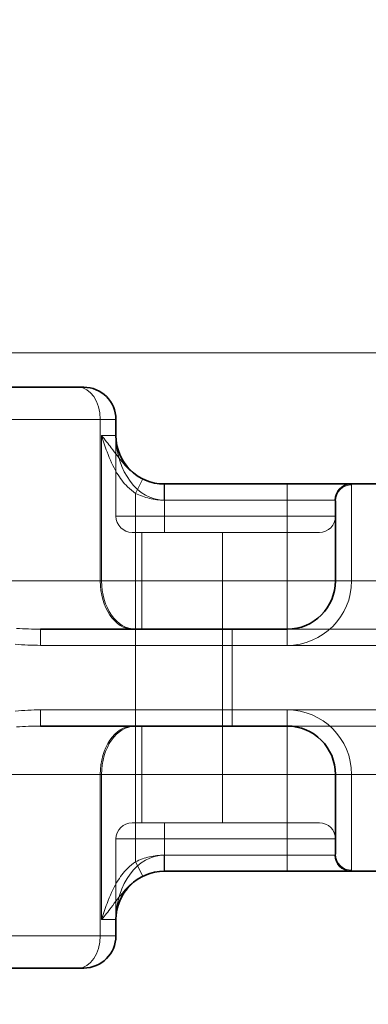
# Model space of a CAD drawing. Units: millimetres. Extents: x 0 to 1260, y 0 to 891.
# Drawn here: x 188 to 198, y 622 to 652 of the extents above; entities that cross this region are included whole.
import ezdxf

# ---------------------------------------------------------------- set-up
doc = ezdxf.new("R2010")
doc.units = ezdxf.units.MM
doc.header["$LTSCALE"] = 3
for name, color, linetype, lineweight, true_color in [('Dimension (ISO)', 5, 'Continuous', 9, 0x0000ff), ('Hidden (ISO)', 142, 'Continuous', 9, 0x0080c0), ('Hidden Narrow (ISO)', 142, 'Continuous', 9, 0x0080c0)]:
    doc.layers.add(name, color=color, linetype=linetype, lineweight=lineweight, true_color=true_color)
doc.layers.add('Visible (ISO)', color=7, linetype='Continuous', lineweight=35)
doc.layers.add('Visible Narrow (ISO)', color=7, linetype='Continuous', lineweight=9)
doc.styles.add('Note Text (ISO)', font='tahoma.ttf')
doc.dimstyles.new('Default (ISO)', dxfattribs={"dimscale": 3, "dimtxt": 3.5, "dimasz": 3.5, "dimexe": 1.5, "dimexo": 0, "dimgap": 1, "dimtad": 1, "dimrnd": 1e-08, "dimtxsty": 'Note Text (ISO)', "dimcen": 0.09, "dimdle": 10, "dimclrd": 256, "dimclre": 256, "dimclrt": 256, "dimazin": 2, "dimtfac": 1.001486, "dimtmove": 0, "dimatfit": 3, "dimfxl": 1, "dimtolj": 1, "dimlwd": -1, "dimlwe": -1, "dimarcsym": 0})

# ---------------------------------------------------------------- blocks, each defined once
blk = doc.blocks.new('*D29')
at = {"layer": 'Defpoints', "color": 0, "transparency": 16777216}
for p in [(207.921, 677.548), (151.139, 641.709), (222.317, 641.709)]:
    blk.add_point(p, dxfattribs=at)
at = {"layer": 'Dimension (ISO)', "transparency": 16777216}
for p, q in [((207.921, 677.548), (146.639, 677.548)), ((151.139, 667.048), (151.139, 652.209)), ((222.317, 641.709), (146.639, 641.709))]:
    blk.add_line(p, q, dxfattribs=at)
for points in [[(149.389, 667.048), (152.889, 667.048), (151.139, 677.548)], [(149.389, 652.209), (152.889, 652.209), (151.139, 641.709)]]:
    blk.add_solid(points, dxfattribs=at)
at = {"layer": 'Dimension (ISO)', "transparency": 16777216, "insert": (134.79, 646.22), "char_height": 10.5, "attachment_point": 1, "rotation": 90, "style": 'Note Text (ISO)'}
blk.add_mtext('\\A1;35,8', dxfattribs=at)
blk = doc.blocks.new('*D30')
at = {"layer": 'Defpoints', "color": 0, "transparency": 16777216}
for p in [(105.86, 677.547), (205.921, 677.547), (301.421, 377.309)]:
    blk.add_point(p, dxfattribs=at)
at = {"layer": 'Dimension (ISO)', "transparency": 16777216}
for p, q in [((205.921, 677.547), (101.36, 677.547)), ((105.86, 387.809), (105.86, 667.047)), ((301.421, 377.309), (101.36, 377.309))]:
    blk.add_line(p, q, dxfattribs=at)
for points in [[(104.11, 667.047), (107.61, 667.047), (105.86, 677.547)], [(104.11, 387.809), (107.61, 387.809), (105.86, 377.309)]]:
    blk.add_solid(points, dxfattribs=at)
at = {"layer": 'Dimension (ISO)', "transparency": 16777216, "insert": (89.533, 500.938), "char_height": 10.5, "attachment_point": 1, "rotation": 90, "style": 'Note Text (ISO)'}
blk.add_mtext('\\A1;\\fTahoma|b0|i0;\\H10.5000;300,2±2', dxfattribs=at)

msp = doc.modelspace()

# ---------------------------------------------------------------- linework, layer by layer
at = {"layer": 'Hidden (ISO)'}
for p, q in [((190.621, 636.647), (190.621, 639.147)), ((197.421, 637.147), (197.421, 637.123)), ((191.121, 636.147), (192.121, 636.147)), ((191.421, 633.147), (191.421, 636.147)), ((195.921, 636.147), (192.121, 636.147)), ((193.921, 633.147), (193.921, 636.147)), ((195.921, 636.147), (196.921, 636.147)), ((191.221, 632.647), (191.221, 633.147)), ((193.921, 630.147), (193.921, 633.147)), ((194.222, 630.147), (194.222, 633.147)), ((201.921, 633.147), (195.921, 633.147)), ((191.221, 630.647), (191.221, 632.647)), ((191.221, 630.147), (191.221, 630.647)), ((191.421, 627.147), (191.421, 630.147)), ((193.921, 627.147), (193.921, 630.147)), ((195.921, 630.147), (201.921, 630.147)), ((192.121, 627.147), (191.121, 627.147)), ((192.121, 627.147), (195.921, 627.147)), ((196.921, 627.147), (195.921, 627.147)), ((190.621, 624.147), (190.621, 626.647)), ((197.421, 626.172), (197.421, 626.147))]:
    msp.add_line(p, q, dxfattribs=at)
for centre, start, end in [((197.921, 637.147), 90, 180), ((191.121, 636.647), 180, 270), ((196.921, 636.647), 270, 0), ((191.121, 626.647), 90, 180), ((196.921, 626.647), 0, 90), ((197.921, 626.147), 180, 270)]:
    msp.add_arc(centre, 0.5, start, end, dxfattribs=at)
at = {"layer": 'Hidden Narrow (ISO)'}
for p, q in [((192.121, 637.647), (192.121, 637.147)), ((192.121, 637.147), (192.121, 636.647)), ((197.399, 637.147), (197.421, 637.147)), ((192.121, 636.647), (190.621, 636.647)), ((192.121, 636.147), (192.121, 636.647)), ((192.121, 636.647), (195.921, 636.647)), ((197.421, 636.647), (195.921, 636.647)), ((201.921, 632.647), (195.921, 632.647)), ((195.921, 630.647), (201.921, 630.647)), ((192.121, 626.647), (192.121, 627.147)), ((190.621, 626.647), (192.121, 626.647)), ((195.921, 626.647), (192.121, 626.647)), ((192.121, 626.647), (192.121, 626.147)), ((195.921, 626.647), (197.421, 626.647)), ((192.121, 626.147), (192.121, 625.647)), ((197.421, 626.147), (197.399, 626.147))]:
    msp.add_line(p, q, dxfattribs=at)
for centre, major_axis, start_param, end_param in [((192.121, 639.147), (0, -2), 4.712389, 6.283185), ((192.121, 624.147), (0, 2), 0, 1.570796)]:
    msp.add_ellipse(centre, major_axis=major_axis, ratio=0.75, start_param=start_param, end_param=end_param, dxfattribs=at)
at = {"layer": 'Visible (ISO)'}
for p, q in [((187.282, 640.647), (189.459, 640.647)), ((189.459, 640.647), (189.621, 640.647)), ((190.621, 639.147), (190.621, 639.647)), ((195.921, 637.647), (192.118, 637.647)), ((197.891, 637.647), (195.921, 637.647)), ((199.952, 637.647), (197.891, 637.647)), ((197.421, 634.647), (197.421, 637.123)), ((195.921, 633.147), (188.287, 633.147)), ((188.287, 630.147), (195.921, 630.147)), ((197.421, 626.172), (197.421, 628.647)), ((192.118, 625.647), (195.921, 625.647)), ((195.921, 625.647), (197.891, 625.647)), ((199.952, 625.647), (197.891, 625.647)), ((190.621, 623.647), (190.621, 624.147)), ((189.459, 622.647), (187.282, 622.647)), ((189.621, 622.647), (189.459, 622.647))]:
    msp.add_line(p, q, dxfattribs=at)
for centre, radius, start, end in [((189.621, 639.647), 1, 0, 90), ((192.121, 639.147), 1.5, 180, 270), ((195.921, 634.647), 1.5, 270, 0), ((195.921, 628.647), 1.5, 0, 90), ((192.121, 624.147), 1.5, 90, 180), ((189.621, 623.647), 1, 270, 0)]:
    msp.add_arc(centre, radius, start, end, dxfattribs=at)
at = {"layer": 'Visible Narrow (ISO)'}
for p, q in [((190.135, 639.647), (187.115, 639.647)), ((190.135, 639.647), (190.135, 634.647)), ((190.621, 639.647), (190.135, 639.647)), ((190.174, 639.147), (190.621, 639.147)), ((190.174, 639.147), (190.174, 634.647)), ((191.449, 637.804), (191.227, 637.356)), ((192.118, 637.647), (192.118, 637.147)), ((195.921, 637.647), (195.921, 637.147)), ((197.921, 637.618), (197.921, 634.647)), ((191.227, 634.647), (191.227, 637.356)), ((192.118, 637.147), (195.921, 637.147)), ((195.921, 637.147), (197.399, 637.147)), ((195.921, 637.147), (195.921, 634.647)), ((187.115, 634.647), (190.135, 634.647)), ((190.135, 634.647), (190.174, 634.647)), ((191.227, 634.647), (190.174, 634.647)), ((191.227, 633.147), (191.227, 634.647)), ((195.921, 634.647), (191.227, 634.647)), ((197.421, 634.647), (195.921, 634.647)), ((195.921, 634.647), (195.921, 633.147)), ((197.921, 634.647), (197.421, 634.647)), ((197.921, 634.647), (199.921, 634.647)), ((188.287, 632.647), (188.287, 633.147)), ((195.921, 632.647), (195.921, 633.147)), ((188.287, 632.647), (195.921, 632.647)), ((195.921, 630.647), (188.287, 630.647)), ((188.287, 630.147), (188.287, 630.647)), ((195.921, 630.647), (195.921, 630.147)), ((191.227, 628.647), (191.227, 630.147)), ((195.921, 630.147), (195.921, 628.647)), ((190.135, 628.647), (187.115, 628.647)), ((190.174, 628.647), (190.135, 628.647)), ((190.135, 628.647), (190.135, 623.647)), ((190.174, 628.647), (191.227, 628.647)), ((190.174, 628.647), (190.174, 624.147)), ((191.227, 628.647), (195.921, 628.647)), ((191.227, 625.938), (191.227, 628.647)), ((195.921, 628.647), (197.421, 628.647)), ((195.921, 628.647), (195.921, 626.147)), ((197.921, 628.647), (197.421, 628.647)), ((199.921, 628.647), (197.921, 628.647)), ((197.921, 628.647), (197.921, 625.676)), ((192.118, 625.647), (192.118, 626.147)), ((195.921, 626.147), (192.118, 626.147)), ((195.921, 625.647), (195.921, 626.147)), ((197.399, 626.147), (195.921, 626.147)), ((191.449, 625.49), (191.227, 625.938)), ((190.621, 624.147), (190.174, 624.147)), ((187.115, 623.647), (190.135, 623.647)), ((190.135, 623.647), (190.621, 623.647))]:
    msp.add_line(p, q, dxfattribs=at)
for centre, start, end in [((195.921, 634.647), 270, 0), ((195.921, 628.647), 0, 90)]:
    msp.add_arc(centre, 2, start, end, dxfattribs=at)
for centre, major_axis, ratio, start_param, end_param in [((189.459, 639.647), (0, 1), 0.676, 4.712389, 6.283185), ((197.891, 637.147), (0, 0.5), 0.984681, 0, 1.570796), ((197.921, 637.123), (-0.5, 0), 0.990223, 4.712389, 6.283185), ((191.149, 634.647), (0, -1.5), 0.676, 4.712389, 6.283185), ((191.227, 634.647), (0, -1.5), 0.701685, 4.712389, 6.283185), ((191.149, 628.647), (0, 1.5), 0.676, 0, 1.570796), ((191.227, 628.647), (0, 1.5), 0.701685, 0, 1.570796), ((197.891, 626.147), (0, -0.5), 0.984681, 4.712389, 6.283185), ((197.921, 626.172), (-0.5, 0), 0.990223, 0, 1.570796), ((189.459, 623.647), (0, -1), 0.676, 0, 1.570796)]:
    msp.add_ellipse(centre, major_axis=major_axis, ratio=ratio, start_param=start_param, end_param=end_param, dxfattribs=at)
for points, knots in [([(191.449, 637.804), (191.361, 637.847), (191.278, 637.899), (191.074, 638.05), (190.963, 638.159), (190.725, 638.43), (190.604, 638.597), (190.378, 638.894), (190.278, 639.021), (190.174, 639.147)], [-0.2395279, -0.2395279, -0.2395279, -0.2395279, -0.2006675, -0.2006675, -0.1384908, -0.1384908, -0.0576612, -0.0576612, 0.000667, 0.000667, 0.000667, 0.000667]), ([(190.174, 639.147), (190.226, 638.979), (190.282, 638.809), (190.431, 638.414), (190.53, 638.191), (190.747, 637.83), (190.855, 637.684), (191.056, 637.483), (191.14, 637.414), (191.227, 637.356)], [-0.000667, -0.000667, -0.000667, -0.000667, 0.0576612, 0.0576612, 0.1384908, 0.1384908, 0.2006675, 0.2006675, 0.2395279, 0.2395279, 0.2395279, 0.2395279]), ([(192.118, 637.647), (192.003, 637.647), (191.887, 637.66), (191.662, 637.713), (191.552, 637.753), (191.449, 637.804)], [-0.09241359, -0.09241359, -0.09241359, -0.09241359, -0.04620617, -0.04620617, 0, 0, 0, 0]), ([(197.921, 637.618), (197.921, 637.627), (197.919, 637.634), (197.909, 637.644), (197.902, 637.647), (197.891, 637.647)], [-0.03516616, -0.03516616, -0.03516616, -0.03516616, -0.01844815, -0.01844815, 0, 0, 0, 0]), ([(191.227, 637.356), (191.365, 637.288), (191.51, 637.235), (191.81, 637.165), (191.964, 637.147), (192.118, 637.147)], [0, 0, 0, 0, 0.04620617, 0.04620617, 0.09241359, 0.09241359, 0.09241359, 0.09241359]), ([(197.399, 637.147), (197.407, 637.147), (197.412, 637.145), (197.42, 637.136), (197.421, 637.13), (197.421, 637.123)], [0, 0, 0, 0, 0.01844815, 0.01844815, 0.03516616, 0.03516616, 0.03516616, 0.03516616]), ([(192.118, 626.147), (191.964, 626.147), (191.81, 626.129), (191.51, 626.059), (191.365, 626.006), (191.227, 625.938)], [0, 0, 0, 0, 0.04620626, 0.04620626, 0.09241359, 0.09241359, 0.09241359, 0.09241359]), ([(197.421, 626.172), (197.421, 626.163), (197.42, 626.157), (197.412, 626.149), (197.406, 626.147), (197.399, 626.147)], [-0.03516582, -0.03516582, -0.03516582, -0.03516582, -0.01758291, -0.01758291, 0, 0, 0, 0]), ([(191.227, 625.938), (191.14, 625.88), (191.056, 625.811), (190.855, 625.61), (190.747, 625.465), (190.53, 625.103), (190.431, 624.881), (190.282, 624.485), (190.226, 624.315), (190.174, 624.147)], [0, 0, 0, 0, 0.0388604, 0.0388604, 0.1010371, 0.1010371, 0.1818668, 0.1818668, 0.2401949, 0.2401949, 0.2401949, 0.2401949]), ([(191.449, 625.49), (191.552, 625.542), (191.662, 625.581), (191.887, 625.634), (192.003, 625.647), (192.118, 625.647)], [-0.09241359, -0.09241359, -0.09241359, -0.09241359, -0.04620626, -0.04620626, 0, 0, 0, 0]), ([(197.891, 625.647), (197.901, 625.647), (197.909, 625.649), (197.919, 625.659), (197.921, 625.667), (197.921, 625.676)], [0, 0, 0, 0, 0.01758291, 0.01758291, 0.03516582, 0.03516582, 0.03516582, 0.03516582]), ([(190.174, 624.147), (190.278, 624.273), (190.378, 624.4), (190.604, 624.697), (190.725, 624.864), (190.963, 625.135), (191.074, 625.244), (191.278, 625.395), (191.361, 625.447), (191.449, 625.49)], [-0.2401949, -0.2401949, -0.2401949, -0.2401949, -0.1818668, -0.1818668, -0.1010371, -0.1010371, -0.0388604, -0.0388604, 0, 0, 0, 0])]:
    msp.add_open_spline(points, degree=3, knots=knots, dxfattribs=at)
for points in [[(188.287, 633.147), (188.04, 633.147), (187.792, 633.156), (187.542, 633.173)], [(187.5, 632.682), (187.762, 632.66), (188.025, 632.647), (188.287, 632.647)], [(188.287, 630.647), (188.025, 630.647), (187.762, 630.635), (187.5, 630.612)], [(187.542, 630.121), (187.792, 630.138), (188.04, 630.147), (188.287, 630.147)]]:
    msp.add_open_spline(points, degree=3, dxfattribs=at)

# ---------------------------------------------------------------- dimensions: what is measured, and where the dimension line sits
at = {"layer": 'Dimension (ISO)'}
dim = msp.add_linear_dim(base=(105.86, 677.547), p1=(301.421, 377.309), p2=(205.921, 677.547), angle=90, text='\\fTahoma|b0|i0;\\H10.5000;<>±2', dimstyle='Default (ISO)', override={"dimgap": 1, "dimdec": 1, "dimtol": 0, "dimlim": 0, "dimtp": 0, "dimtm": 0, "dimtdec": 2, "dimtofl": 0, "dimatfit": 1}, dxfattribs=at)
dim.commit()
dim.dimension.update_dxf_attribs({"geometry": '*D30', "text_midpoint": (105.86, 527.428), "dimtype": 160})
dim = msp.add_linear_dim(base=(151.139, 641.709), p1=(207.921, 677.548), p2=(222.317, 641.709), angle=90, dimstyle='Default (ISO)', override={"dimgap": 1, "dimdec": 1, "dimtol": 0, "dimlim": 0, "dimtp": 0, "dimtm": 0, "dimtdec": 2, "dimtofl": 0, "dimatfit": 1}, dxfattribs=at)
dim.commit()
dim.dimension.update_dxf_attribs({"geometry": '*D29', "text_midpoint": (151.139, 659.628), "dimtype": 160})

doc.saveas('drawing.dxf')
